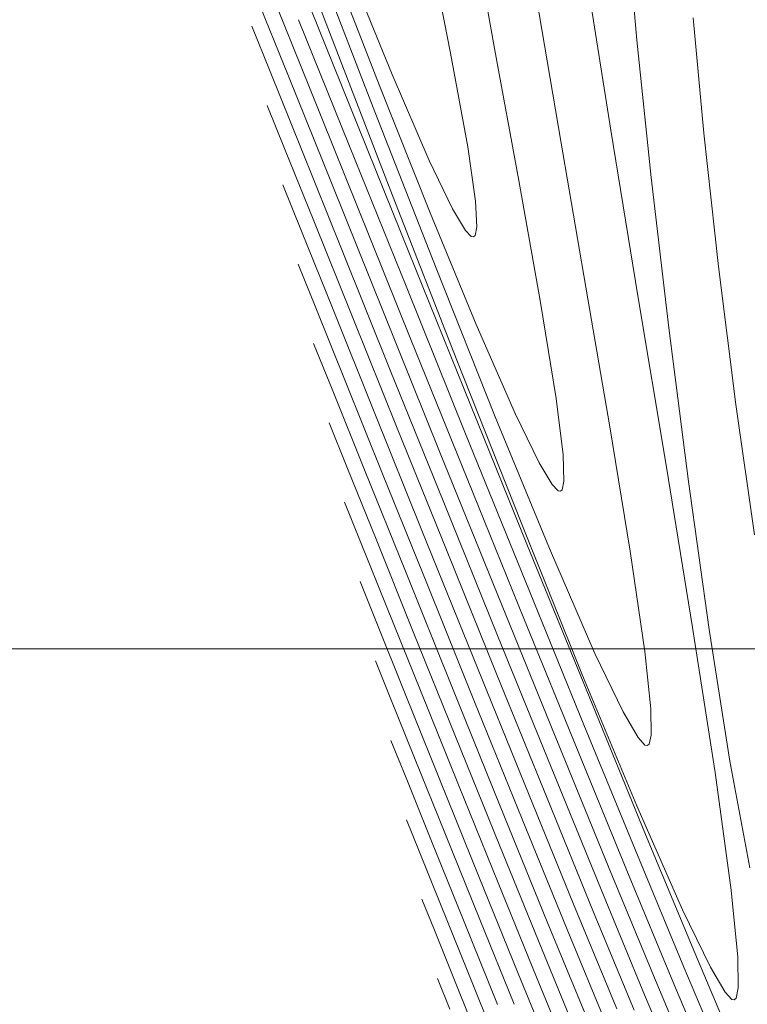
# Model space of a CAD drawing. Units: metres. Extents: x 0 to 754347, y 0 to 8565317.
# Drawn here: x 753369 to 753377, y 8564917 to 8564928 of the extents above; entities that cross this region are included whole.
import ezdxf

# ---------------------------------------------------------------- set-up
doc = ezdxf.new("R2010")
doc.units = ezdxf.units.M
doc.header["$LTSCALE"] = 12.7
doc.header["$MEASUREMENT"] = 0
for name, color, linetype, lineweight in [('CONT-MJR', 86, 'Continuous', 15), ('CONT-MNR', 24, 'Continuous', 15), ('sombreado ampliado', 64, 'Continuous', 18)]:
    doc.layers.add(name, color=color, linetype=linetype, lineweight=lineweight)

msp = doc.modelspace()

# ---------------------------------------------------------------- linework, layer by layer
at = {"layer": 'CONT-MJR'}
for points, elevation in [([(753375.6794730885, 8564929.418383565), (753375.7932775196, 8564928.11114446)], 1125), ([(753372.5480842756, 8564924.96065544), (753372.111105554, 8564926.047393514)], 1130), ([(753376.3797606581, 8564923.074520037), (753376.6165758701, 8564921.389832767)], 1125), ([(753372.9436601482, 8564921.643214732), (753372.6446949495, 8564922.38623929)], 1135), ([(753374.200545064, 8564920.863705019), (753373.6215340367, 8564922.295732755)], 1130), ([(753374.6482436167, 8564917.424744656), (753374.210808831, 8564918.500684619)], 1135), ([(753375.7619626593, 8564917.046297489), (753375.2994893816, 8564918.16590895)], 1130), ([(753374.0278174594, 8564916.614402764), (753373.7316169568, 8564917.348907853)], 1140)]:
    msp.add_lwpolyline(points, dxfattribs=dict(at, elevation=elevation))
at = {"layer": 'CONT-MJR', "extrusion": (0.9277519200844813, 0.373197501036058, 0), "elevation": 3895352.290869175}
msp.add_lwpolyline([(7664971.315891615, 1125.000000000001), (7664972.95491716, 1125.000000000001)], dxfattribs=at)
at = {"layer": 'CONT-MJR', "extrusion": (0.9946461765165271, 0.1033391675070673, 0), "elevation": 1634434.893027137}
msp.add_lwpolyline([(8441219.770591483, 1125), (8441218.195939468, 1125)], dxfattribs=at)
at = {"layer": 'CONT-MJR', "extrusion": (0.9275636811566544, 0.3736651139712091, 0), "elevation": 3899215.547783999}
msp.add_lwpolyline([(7663004.956451081, 1125), (7663006.776412279, 1125)], dxfattribs=at)
at = {"layer": 'CONT-MJR', "extrusion": (0.9270514454770374, 0.3749341508037583, 0), "elevation": 3909697.980418404}
msp.add_lwpolyline([(7657663.029733827, 1130), (7657663.559534824, 1130)], dxfattribs=at)
at = {"layer": 'CONT-MJR', "extrusion": (0.9277071105252737, 0.3733088762417093, 0), "elevation": 3896271.582189878}
msp.add_lwpolyline([(7664502.299101433, 1130), (7664503.188913137, 1130)], dxfattribs=at)
at = {"layer": 'CONT-MJR', "extrusion": (0.9933034249738744, 0.115534868914847, 0), "elevation": 1737878.583021465}
msp.add_lwpolyline([(8420529.679401381, 1125), (8420527.952379115, 1125)], dxfattribs=at)
at = {"layer": 'CONT-MJR', "extrusion": (0.9272705380529854, 0.3743919727490519, 0), "elevation": 3905220.193231216}
msp.add_lwpolyline([(7659944.695045128, 1125), (7659946.611632055, 1125)], dxfattribs=at)
at = {"layer": 'CONT-MJR', "extrusion": (0.9276999407163053, 0.3733266933865882, 0), "elevation": 3896418.782860825}
msp.add_lwpolyline([(7664424.921702029, 1130.000000000001), (7664426.295975124, 1130.000000000001)], dxfattribs=at)
at = {"layer": 'CONT-MJR', "extrusion": (0.9919360710068681, 0.1267392245339133, 0), "elevation": 1832812.914786456}
msp.add_lwpolyline([(8400375.574074928, 1125.000000000001), (8400373.804862438, 1125.000000000001)], dxfattribs=at)
at = {"layer": 'CONT-MJR', "extrusion": (0.926849078537617, 0.375434129527365, 0), "elevation": 3913828.670403203}
msp.add_lwpolyline([(7655547.863729886, 1125), (7655549.79263415, 1125)], dxfattribs=at)
at = {"layer": 'CONT-MJR', "extrusion": (0.9274624875010664, 0.3739162129118426, 0), "elevation": 3901289.081750242}
msp.add_lwpolyline([(7661945.526181958, 1130.000000000001), (7661947.024905235, 1130.000000000001)], dxfattribs=at)
at = {"layer": 'CONT-MJR', "extrusion": (0.9270778883341956, 0.3748687623179728, 0), "elevation": 3909156.974851563}
msp.add_lwpolyline([(7657934.288699987, 1135), (7657934.777066763, 1135)], dxfattribs=at)
at = {"layer": 'CONT-MJR', "extrusion": (0.926243088604454, 0.3769267048279831, 0), "elevation": 3926155.924552103}
msp.add_lwpolyline([(7649231.281852531, 1125), (7649233.13876847, 1125)], dxfattribs=at)
at = {"layer": 'CONT-MJR', "extrusion": (0.9277493013530249, 0.3732040110167282, 0), "elevation": 3895404.333430699}
msp.add_lwpolyline([(7664937.241771232, 1135), (7664938.266270423, 1135)], dxfattribs=at)
at = {"layer": 'CONT-MJR', "extrusion": (0.987792304692817, 0.1557766439157456, 0), "elevation": 2078394.333899488}
msp.add_lwpolyline([(8343004.958240925, 1125), (8343003.43496334, 1125)], dxfattribs=at)
at = {"layer": 'CONT-MJR', "extrusion": (0.926523733895443, 0.376236322712795, 0), "elevation": 3920453.407395979}
msp.add_lwpolyline([(7652154.208250624, 1130), (7652155.720319189, 1130)], dxfattribs=at)
at = {"layer": 'CONT-MJR', "extrusion": (0.927529680325971, 0.3737495045005439, 0), "elevation": 3899910.985234374}
msp.add_lwpolyline([(7662644.085734652, 1135.000000000001), (7662645.244851843, 1135.000000000001)], dxfattribs=at)
at = {"layer": 'CONT-MJR', "extrusion": (0.9253361635786792, 0.3791477078573625, 0), "elevation": 3944495.384336162}
msp.add_lwpolyline([(7639788.591659483, 1125), (7639790.292286668, 1125)], dxfattribs=at)
at = {"layer": 'CONT-MJR', "extrusion": (0.9831848965039146, 0.1826128672536164, 0), "elevation": 2304773.322122531}
msp.add_lwpolyline([(8283323.563439245, 1125.000000000001), (8283322.327731175, 1125.000000000001)], dxfattribs=at)
at = {"layer": 'CONT-MJR', "extrusion": (0.9270943068325066, 0.3748281556110135, 0), "elevation": 3908821.546325563}
msp.add_lwpolyline([(7658101.314546741, 1135), (7658102.5193175, 1135)], dxfattribs=at)
at = {"layer": 'CONT-MJR', "extrusion": (0.9256648818547303, 0.3783444548303414, 0), "elevation": 3937862.351741419}
msp.add_lwpolyline([(7643208.595173585, 1130), (7643209.996143505, 1130)], dxfattribs=at)
at = {"layer": 'CONT-MJR', "extrusion": (0.9238673716275193, 0.3827127900162982, 0), "elevation": 3973923.471984499}
msp.add_lwpolyline([(7624521.200492085, 1125), (7624522.660541466, 1125)], dxfattribs=at)
at = {"layer": 'CONT-MJR', "extrusion": (0.9273281138361669, 0.3742493410669651, 0), "elevation": 3904039.316424938}
msp.add_lwpolyline([(7660539.683477782, 1140), (7660540.068063993, 1140)], dxfattribs=at)
at = {"layer": 'CONT-MJR', "extrusion": (0.9277550040570884, 0.3731898343297039, 0), "elevation": 3895286.335919321}
msp.add_lwpolyline([(7664993.51169415, 1140), (7664994.167481784, 1140)], dxfattribs=at)
at = {"layer": 'CONT-MJR', "extrusion": (0.9211278036768504, 0.3892602847626017, 0), "elevation": 4027938.299649794}
msp.add_lwpolyline([(7596123.162885414, 1125), (7596124.298098136, 1125)], dxfattribs=at)
at = {"layer": 'CONT-MJR', "extrusion": (0.9251134839763169, 0.3796907185660467, 0), "elevation": 3948976.697036238}
msp.add_lwpolyline([(7637470.208033557, 1135), (7637471.237233931, 1135)], dxfattribs=at)
at = {"layer": 'CONT-MNR', "extrusion": (0.9335503814536551, 0.3584462097550136, 0), "elevation": 3773377.039137674}
msp.add_lwpolyline([(7725748.494687641, 1124.000000000001), (7725750.260365271, 1124.000000000001)], dxfattribs=at)
at = {"layer": 'CONT-MNR', "extrusion": (0.9843763990154867, 0.1760769861773633, 0), "elevation": 2249690.465945769}
msp.add_lwpolyline([(8298462.707494344, 1122), (8298461.142996189, 1122)], dxfattribs=at)
at = {"layer": 'CONT-MNR', "extrusion": (0.9813423654422618, 0.1922684628018498, 0), "elevation": 2386083.031670271}
msp.add_lwpolyline([(8260277.978806604, 1121), (8260276.669133086, 1121)], dxfattribs=at)
at = {"layer": 'CONT-MNR'}
for points, elevation in [([(753372.8076416805, 8564927.290851444), (753372.1285980708, 8564929.050333329)], 1123), ([(753372.8653258759, 8564927.581556896), (753372.2751807703, 8564929.097309392)], 1122), ([(753373.0041925407, 8564927.718920639), (753372.5122029217, 8564928.932764625)], 1121), ([(753371.8219356468, 8564927.699878577), (753371.4471905441, 8564928.631316142)], 1128), ([(753374.6493909168, 8564928.592997681), (753374.9254452199, 8564926.955927351)], 1123), ([(753374.1717984421, 8564928.014388207), (753374.447878528, 8564926.507598365)], 1122), ([(753372.3187389906, 8564926.464278355), (753371.8219356468, 8564927.699878577)], 1128), ([(753373.438004566, 8564926.141215056), (753372.8653258759, 8564927.581556896)], 1122), ([(753374.9254452199, 8564926.955927351), (753375.2126891372, 8564925.291715218)], 1123), ([(753371.9706082211, 8564925.929607559), (753371.756556668, 8564926.459023416)], 1131), ([(753374.447878528, 8564926.507598365), (753374.692706789, 8564925.141635194)], 1122), ([(753373.9061904055, 8564925.869745059), (753373.8385678526, 8564925.93998985)], 1121), ([(753373.9695829755, 8564925.980009532), (753373.949972246, 8564925.88204743)], 1121), ([(753373.949972246, 8564925.88204743), (753373.9303262082, 8564925.864831155)], 1121), ([(753374.1794325294, 8564923.813963732), (753373.5039435182, 8564925.509260185)], 1123), ([(753376.724554909, 8564925.528963167), (753376.9220740927, 8564923.9528648)], 1126), ([(753373.8418344661, 8564923.620092506), (753373.1625567868, 8564925.302502982)], 1126), ([(753375.805546513, 8564925.194899675), (753376.125348844, 8564923.264294792)], 1124), ([(753372.4686033671, 8564924.224969288), (753372.134449391, 8564925.05542269)], 1132), ([(753374.4043682078, 8564923.852836562), (753373.9615682174, 8564924.867802178)], 1122), ([(753372.3270541214, 8564924.109840052), (753372.1090890843, 8564924.649008373)], 1133), ([(753372.6889599737, 8564923.210286228), (753372.3270541214, 8564924.109840052)], 1133), ([(753374.8744234345, 8564924.02406016), (753374.9529466081, 8564923.38112089)], 1122), ([(753376.9220740927, 8564923.9528648), (753377.1343187828, 8564922.467165763)], 1126), ([(753374.6791904898, 8564923.288446398), (753374.4043682078, 8564923.852836562)], 1122), ([(753374.9529466081, 8564923.38112089), (753374.962138182, 8564923.081544196)], 1122), ([(753372.8199803827, 8564922.417758182), (753372.4882714803, 8564923.242167149)], 1134), ([(753373.1546328455, 8564922.052637875), (753372.6889599737, 8564923.210286228)], 1133), ([(753374.8968613615, 8564922.969311979), (753374.8283462664, 8564923.040326951)], 1122), ([(753374.962138182, 8564923.081544196), (753374.9407756726, 8564922.981699374)], 1122), ([(753374.9210827152, 8564922.964320332), (753374.8968613615, 8564922.969311979)], 1122), ([(753374.2048362648, 8564921.320617251), (753373.5836220619, 8564922.85699774)], 1129), ([(753373.927194449, 8564921.071663568), (753373.3434778146, 8564922.517846495)], 1131), ([(753375.7173271041, 8564922.281897765), (753375.8830117987, 8564921.136308562)], 1123), ([(753375.1892523264, 8564920.301180262), (753374.5271058519, 8564921.92831795)], 1126), ([(753374.8614475538, 8564920.17115216), (753374.2089548571, 8564921.777952375)], 1128), ([(753375.6360167094, 8564920.448958376), (753375.3156878551, 8564921.115871945)], 1123), ([(753372.9816461027, 8564920.614518397), (753372.814153917, 8564921.028978284)], 1137), ([(753374.4853205472, 8564919.226666424), (753373.9436433945, 8564920.563504256)], 1132), ([(753375.9503956297, 8564920.483517924), (753375.9542340419, 8564920.181341406)], 1123), ([(753375.4697266859, 8564918.6829146), (753374.8614475538, 8564920.17115216)], 1128), ([(753375.9542340419, 8564920.181341406), (753375.9314525835, 8564920.081137298)], 1123), ([(753375.8852089639, 8564920.070228277), (753375.8078265495, 8564920.154994769)], 1123), ([(753375.9118392221, 8564920.063809507), (753375.8852089639, 8564920.070228277)], 1123), ([(753375.9314525835, 8564920.081137298), (753375.9118392221, 8564920.063809507)], 1123), ([(753373.6116571862, 8564919.048712913), (753373.2595132719, 8564919.92377722)], 1137), ([(753375.3846494597, 8564918.424310282), (753374.8155083079, 8564919.816787003)], 1129), ([(753376.3128894424, 8564918.192160143), (753375.7925475759, 8564919.377576143)], 1124), ([(753373.3111418064, 8564918.86127866), (753373.1666863335, 8564919.218963241)], 1139), ([(753373.816824311, 8564918.072222203), (753373.4541781001, 8564918.97273132)], 1138), ([(753374.7124020414, 8564917.734435055), (753374.2266928292, 8564918.929112386)], 1134), ([(753376.3276960674, 8564917.536819287), (753375.7991552709, 8564918.812680392)], 1126), ([(753374.4411546773, 8564917.465804247), (753373.9933669908, 8564918.57024391)], 1136), ([(753376.2034326529, 8564917.373013355), (753375.7051029605, 8564918.575911378)], 1127), ([(753375.5632161902, 8564917.06174314), (753375.0723070992, 8564918.253939312)], 1131), ([(753374.2049435361, 8564917.11231038), (753373.816824311, 8564918.072222203)], 1138), ([(753375.1463186942, 8564916.67719881), (753374.7124020414, 8564917.734435055)], 1134), ([(753376.9421697526, 8564917.65274544), (753376.9475578372, 8564917.299592905)], 1124), ([(753376.8003527359, 8564917.251635214), (753376.6308129631, 8564917.538089387)], 1124), ([(753373.6599826085, 8564917.059894202), (753373.5192187498, 8564917.408948196)], 1141), ([(753374.8501229885, 8564916.465837762), (753374.4411546773, 8564917.465804247)], 1136), ([(753376.4206268116, 8564916.400307724), (753376.0005378922, 8564917.397784768)], 1128), ([(753376.2743841634, 8564916.288630597), (753375.8812709887, 8564917.221990382)], 1129), ([(753376.902595729, 8564917.163298681), (753376.8764497724, 8564917.16944358)], 1124), ([(753376.9235474657, 8564917.183045233), (753376.902595729, 8564917.163298681)], 1124)]:
    msp.add_lwpolyline(points, dxfattribs=dict(at, elevation=elevation))
at = {"layer": 'CONT-MNR', "extrusion": (0.9878320616486679, 0.1555243324336826, 0), "elevation": 2076263.036210595}
msp.add_lwpolyline([(8343543.108332599, 1124.000000000001), (8343541.358362958, 1124.000000000001)], dxfattribs=at)
at = {"layer": 'CONT-MNR', "extrusion": (0.9278206741770706, 0.3730265360126629, 0), "elevation": 3893939.436872405}
msp.add_lwpolyline([(7665689.10167785, 1127.000000000001), (7665690.336746101, 1127.000000000001)], dxfattribs=at)
at = {"layer": 'CONT-MNR', "extrusion": (0.995667130893643, 0.09298905558194193, 0), "elevation": 1546556.752174563}
msp.add_lwpolyline([(8457761.886393733, 1126.000000000001), (8457760.565796265, 1126.000000000001)], dxfattribs=at)
at = {"layer": 'CONT-MNR', "extrusion": (0.9270722025387984, 0.3748828233993409, 0), "elevation": 3909274.178568479}
msp.add_lwpolyline([(7657880.358197004, 1129.000000000001), (7657880.915955367, 1129.000000000001)], dxfattribs=at)
at = {"layer": 'CONT-MNR', "extrusion": (0.92775093876883, 0.3731999405326249, 0), "elevation": 3895372.271504444}
msp.add_lwpolyline([(7664960.394335371, 1126), (7664961.948286346, 1126)], dxfattribs=at)
at = {"layer": 'CONT-MNR', "extrusion": (0.9328640320076101, 0.3602286742980139, 0), "elevation": 3788126.643214935}
msp.add_lwpolyline([(7718525.158510627, 1124), (7718527.10156704, 1124)], dxfattribs=at)
at = {"layer": 'CONT-MNR', "extrusion": (0.983617961138429, 0.1802656554252083, 0), "elevation": 2284994.225022502}
msp.add_lwpolyline([(8288809.581373126, 1121), (8288808.495129484, 1121)], dxfattribs=at)
at = {"layer": 'CONT-MNR', "extrusion": (0.9277187942770672, 0.3732798397249774, 0), "elevation": 3896031.863070878}
msp.add_lwpolyline([(7664625.065118133, 1129), (7664626.012116846, 1129)], dxfattribs=at)
at = {"layer": 'CONT-MNR', "extrusion": (0.9185194805482573, 0.3953757249166414, 0), "elevation": 4078352.286196895}
msp.add_lwpolyline([(7569186.492268139, 1121), (7569187.561651102, 1121)], dxfattribs=at)
at = {"layer": 'CONT-MNR', "extrusion": (0.9277498741620834, 0.3732025870653073, 0), "elevation": 3895393.962633648}
msp.add_lwpolyline([(7664948.603879835, 1127), (7664950.072733025, 1127)], dxfattribs=at)
at = {"layer": 'CONT-MNR', "extrusion": (0.9313921768469869, 0.3640173250110923, 0), "elevation": 3819467.460616956}
msp.add_lwpolyline([(7703063.606962378, 1123.000000000001), (7703065.519788472, 1123.000000000001)], dxfattribs=at)
at = {"layer": 'CONT-MNR', "extrusion": (0.9868158724533045, 0.1618469458291492, 0), "elevation": 2129650.186885236}
msp.add_lwpolyline([(8330074.470000092, 1124), (8330072.555512936, 1124)], dxfattribs=at)
at = {"layer": 'CONT-MNR', "extrusion": (0.9939618015684102, 0.1097266468223676, 0), "elevation": 1688628.244974727}
msp.add_lwpolyline([(8430544.835673947, 1126.000000000001), (8430543.307288071, 1126.000000000001)], dxfattribs=at)
at = {"layer": 'CONT-MNR', "extrusion": (0.9275643561518887, 0.373663438399494, 0), "elevation": 3899201.53063719}
msp.add_lwpolyline([(7663011.417386329, 1126.000000000001), (7663013.141304939, 1126.000000000001)], dxfattribs=at)
at = {"layer": 'CONT-MNR', "extrusion": (0.9278074140550961, 0.3730595159279492, 0), "elevation": 3894211.569517316}
msp.add_lwpolyline([(7665548.821243586, 1129), (7665550.07280875, 1129)], dxfattribs=at)
at = {"layer": 'CONT-MNR', "extrusion": (0.9897374755302546, 0.1428976190529388, 0), "elevation": 1969550.007534643}
msp.add_lwpolyline([(8369373.790501723, 1121.000000000001), (8369373.162243187, 1121.000000000001)], dxfattribs=at)
at = {"layer": 'CONT-MNR', "extrusion": (0.9010524485948675, 0.4337101392418604, 0), "elevation": 4393524.538663356}
msp.add_lwpolyline([(7390701.901339919, 1121), (7390702.514188004, 1121)], dxfattribs=at)
at = {"layer": 'CONT-MNR', "extrusion": (0.9277008614193755, 0.3733244054729732, 0), "elevation": 3896400.229260126}
msp.add_lwpolyline([(7664435.817283317, 1128.000000000001), (7664437.385911607, 1128.000000000001)], dxfattribs=at)
at = {"layer": 'CONT-MNR', "extrusion": (0.9317635271129705, 0.3630657372184776, 0), "elevation": 3811596.787464977}
msp.add_lwpolyline([(7706960.030521996, 1124), (7706962.048523596, 1124)], dxfattribs=at)
at = {"layer": 'CONT-MNR', "extrusion": (0.9986756301046088, 0.05144886621843744, 0), "elevation": 1193031.954694018}
msp.add_lwpolyline([(8514822.905741211, 1121.000000000001), (8514822.613311825, 1121.000000000001)], dxfattribs=at)
at = {"layer": 'CONT-MNR', "extrusion": (0.9275650898232478, 0.3736616171634312, 0), "elevation": 3899186.310091338}
msp.add_lwpolyline([(7663018.49105473, 1127), (7663020.118950389, 1127)], dxfattribs=at)
at = {"layer": 'CONT-MNR', "extrusion": (0.9248781465485473, 0.3802636112447838, 0), "elevation": 3953708.373503859}
msp.add_lwpolyline([(7635031.133816723, 1122), (7635032.510660668, 1122)], dxfattribs=at)
at = {"layer": 'CONT-MNR', "extrusion": (0.8589082795654334, 0.5121294438849884, 0), "elevation": 5033429.786117036}
msp.add_lwpolyline([(6970660.878738781, 1121), (6970661.163371548, 1121)], dxfattribs=at)
at = {"layer": 'CONT-MNR', "extrusion": (0.9277274745550352, 0.37325826575675, 0), "elevation": 3895853.274513253}
msp.add_lwpolyline([(7664713.824514065, 1131), (7664714.787206788, 1131)], dxfattribs=at)
at = {"layer": 'CONT-MNR', "extrusion": (-0.1995012323179725, -0.9798975754147013, 0), "elevation": -8543049.116051026}
msp.add_lwpolyline([(-970483.9770385965, 1121), (-970484.001669541, 1121)], dxfattribs=at)
at = {"layer": 'CONT-MNR', "extrusion": (0.9277004237386816, 0.3733254930955976, 0), "elevation": 3896409.040644324}
msp.add_lwpolyline([(7664430.605808738, 1129), (7664432.077265518, 1129)], dxfattribs=at)
at = {"layer": 'CONT-MNR', "extrusion": (0.9270664105448487, 0.3748971464808583, 0), "elevation": 3909391.963588882}
msp.add_lwpolyline([(7657817.264273084, 1132), (7657817.8020913, 1132)], dxfattribs=at)
at = {"layer": 'CONT-MNR', "extrusion": (0.985645278299554, 0.1688294564517545, 0), "elevation": 2188572.402725136}
msp.add_lwpolyline([(8314786.245105005, 1123), (8314784.63058311, 1123)], dxfattribs=at)
at = {"layer": 'CONT-MNR', "extrusion": (0.9870372508498472, 0.1604913251075459, 0), "elevation": 2118205.070977125}
msp.add_lwpolyline([(8332990.062799335, 1122.000000000001), (8332988.930547201, 1122.000000000001)], dxfattribs=at)
at = {"layer": 'CONT-MNR', "extrusion": (0.927786199775784, 0.3731122719847327, 0), "elevation": 3894647.090756511}
msp.add_lwpolyline([(7665325.531307019, 1131.000000000001), (7665326.78929571, 1131.000000000001)], dxfattribs=at)
at = {"layer": 'CONT-MNR', "extrusion": (0.927459547358844, 0.3739235055635421, 0), "elevation": 3901349.677134126}
msp.add_lwpolyline([(7661915.920002463, 1128), (7661917.634676005, 1128)], dxfattribs=at)
at = {"layer": 'CONT-MNR', "extrusion": (0.9272734683083146, 0.3743847151947702, 0), "elevation": 3905159.890439252}
msp.add_lwpolyline([(7659974.299851844, 1127), (7659976.012048267, 1127)], dxfattribs=at)
at = {"layer": 'CONT-MNR', "extrusion": (0.9301137648797951, 0.3672715403909391, 0), "elevation": 3846376.28638037}
msp.add_lwpolyline([(7689659.409409001, 1124), (7689661.399947834, 1124)], dxfattribs=at)
at = {"layer": 'CONT-MNR', "extrusion": (0.9274609429765733, 0.373920043930525, 0), "elevation": 3901320.905229912}
msp.add_lwpolyline([(7661929.945988672, 1129), (7661931.552662719, 1129)], dxfattribs=at)
at = {"layer": 'CONT-MNR', "extrusion": (0.9277821607515373, 0.3731223153219447, 0), "elevation": 3894729.894149106}
msp.add_lwpolyline([(7665282.660039587, 1132), (7665283.824330097, 1132)], dxfattribs=at)
at = {"layer": 'CONT-MNR', "extrusion": (0.9276304015043113, 0.3734994487344668, 0), "elevation": 3897845.85596206}
msp.add_lwpolyline([(7663697.985603054, 1131), (7663699.442541104, 1131)], dxfattribs=at)
at = {"layer": 'CONT-MNR', "extrusion": (0.9249573518043486, 0.3800709109404278, 0), "elevation": 3952117.382034246}
msp.add_lwpolyline([(7635852.016371639, 1123), (7635853.638713977, 1123)], dxfattribs=at)
at = {"layer": 'CONT-MNR', "extrusion": (0.927079735825883, 0.3748641933034033, 0), "elevation": 3909119.40928577}
msp.add_lwpolyline([(7657954.40664442, 1134.000000000001), (7657954.947950288, 1134.000000000001)], dxfattribs=at)
at = {"layer": 'CONT-MNR', "extrusion": (0.9868806158704307, 0.1614516956219391, 0), "elevation": 2126313.117180123}
msp.add_lwpolyline([(8330923.426767218, 1123), (8330921.989438785, 1123)], dxfattribs=at)
at = {"layer": 'CONT-MNR', "extrusion": (0.9268504680193971, 0.3754306992405185, 0), "elevation": 3913800.161530808}
msp.add_lwpolyline([(7655561.972309745, 1126), (7655563.797603698, 1126)], dxfattribs=at)
at = {"layer": 'CONT-MNR', "extrusion": (0.9270820729112034, 0.3748584133865295, 0), "elevation": 3909072.711778668}
msp.add_lwpolyline([(7657976.775571248, 1128), (7657978.545444557, 1128)], dxfattribs=at)
at = {"layer": 'CONT-MNR', "extrusion": (0.8570596635473982, 0.515217170831894, 0), "elevation": 5058482.594137688}
msp.add_lwpolyline([(6952498.411615447, 1122), (6952498.701116236, 1122)], dxfattribs=at)
at = {"layer": 'CONT-MNR', "extrusion": (0.9869736762487031, 0.160881827414162, 0), "elevation": 2121502.910455368}
msp.add_lwpolyline([(8332149.273172751, 1124), (8332147.395967845, 1124)], dxfattribs=at)
at = {"layer": 'CONT-MNR', "extrusion": (0.9276309093775851, 0.3734981873681781, 0), "elevation": 3897835.260650679}
msp.add_lwpolyline([(7663702.68662311, 1132.000000000001), (7663704.031831507, 1132.000000000001)], dxfattribs=at)
at = {"layer": 'CONT-MNR', "extrusion": (0.9268519821634528, 0.375426961151805, 0), "elevation": 3913769.110278917}
msp.add_lwpolyline([(7655577.38081354, 1127.000000000001), (7655579.102570414, 1127.000000000001)], dxfattribs=at)
at = {"layer": 'CONT-MNR', "extrusion": (0.6616837772288262, -0.7497830212482762, 0), "elevation": -5923337.853495363}
msp.add_lwpolyline([(6232138.329432348, 1122), (6232138.303167473, 1122)], dxfattribs=at)
at = {"layer": 'CONT-MNR', "extrusion": (0.9275934419328592, 0.3735912291303845, 0), "elevation": 3898605.184366869}
msp.add_lwpolyline([(7663310.085534629, 1124), (7663311.946252055, 1124)], dxfattribs=at)
at = {"layer": 'CONT-MNR', "extrusion": (0.9277495133812363, 0.3732034839345412, 0), "elevation": 3895400.153067858}
msp.add_lwpolyline([(7664940.106965053, 1134.000000000001), (7664941.244104926, 1134.000000000001)], dxfattribs=at)
at = {"layer": 'CONT-MNR', "extrusion": (0.9173498083272114, 0.3980820633513004, 0), "elevation": 4100650.171692133}
msp.add_lwpolyline([(7557123.543835858, 1123), (7557124.849220458, 1123)], dxfattribs=at)
at = {"layer": 'CONT-MNR', "extrusion": (0.9275275662372617, 0.3737547509664352, 0), "elevation": 3899954.67741569}
msp.add_lwpolyline([(7662623.094621886, 1133), (7662624.510700463, 1133)], dxfattribs=at)
at = {"layer": 'CONT-MNR', "extrusion": (0.9271531441533394, 0.3746825953878525, 0), "elevation": 3907618.989456832}
msp.add_lwpolyline([(7658718.175146235, 1136), (7658718.685264882, 1136)], dxfattribs=at)
at = {"layer": 'CONT-MNR', "extrusion": (0.9273152693374036, 0.3742811660419195, 0), "elevation": 3904303.617026245}
msp.add_lwpolyline([(7660407.941106966, 1132), (7660409.379021582, 1132)], dxfattribs=at)
at = {"layer": 'CONT-MNR', "extrusion": (0.926244457066385, 0.3769233420124013, 0), "elevation": 3926127.800984904}
msp.add_lwpolyline([(7649244.984268957, 1127), (7649246.640848416, 1127)], dxfattribs=at)
at = {"layer": 'CONT-MNR', "extrusion": (0.9277474491985473, 0.3732086152617446, 0), "elevation": 3895442.198714812}
msp.add_lwpolyline([(7664917.958137865, 1136.000000000001), (7664918.807759858, 1136.000000000001)], dxfattribs=at)
at = {"layer": 'CONT-MNR', "extrusion": (0.9882141685034469, 0.1530776181191786, 0), "elevation": 2055595.028787645}
msp.add_lwpolyline([(8348651.621958353, 1124), (8348649.946524826, 1124)], dxfattribs=at)
at = {"layer": 'CONT-MNR', "extrusion": (0.9275295475258902, 0.3737498340687491, 0), "elevation": 3899913.8826138}
msp.add_lwpolyline([(7662643.224333322, 1134), (7662644.511138353, 1134)], dxfattribs=at)
at = {"layer": 'CONT-MNR', "extrusion": (0.9265222088975607, 0.3762400781676309, 0), "elevation": 3920484.599559983}
msp.add_lwpolyline([(7652138.628203614, 1129), (7652140.251295035, 1129)], dxfattribs=at)
at = {"layer": 'CONT-MNR', "extrusion": (0.9268053722410017, 0.3755420109458041, 0), "elevation": 3914718.685874745}
msp.add_lwpolyline([(7655089.736623697, 1131), (7655091.30242521, 1131)], dxfattribs=at)
at = {"layer": 'CONT-MNR', "extrusion": (0.9947145768083832, 0.1026786768755773, 0), "elevation": 1628828.742467552}
msp.add_lwpolyline([(8442296.264642727, 1123), (8442295.60838348, 1123)], dxfattribs=at)
at = {"layer": 'CONT-MNR', "extrusion": (0.923459044078567, 0.3836970079496309, 0), "elevation": 3982045.627723698}
msp.add_lwpolyline([(7620284.223564273, 1124), (7620285.852207615, 1124)], dxfattribs=at)
at = {"layer": 'CONT-MNR', "extrusion": (0.9270905396637305, 0.3748374731347083, 0), "elevation": 3908898.862649845}
msp.add_lwpolyline([(7658062.827803015, 1133.000000000001), (7658064.302270121, 1133.000000000001)], dxfattribs=at)
at = {"layer": 'CONT-MNR', "extrusion": (0.9277474493753304, 0.3732086148222856, 0), "elevation": 3895442.020757711}
msp.add_lwpolyline([(7664917.222761168, 1137.000000000001), (7664917.967296953, 1137.000000000001)], dxfattribs=at)
at = {"layer": 'CONT-MNR', "extrusion": (0.9277003272465618, 0.3733257328749551, 0), "elevation": 3896409.801368129}
msp.add_lwpolyline([(7664425.052695552, 1136.000000000001), (7664426.129092433, 1136.000000000001)], dxfattribs=at)
at = {"layer": 'CONT-MNR', "extrusion": (0.8633554049417993, 0.5045963186129897, 0), "elevation": 4972258.255064003}
msp.add_lwpolyline([(7014419.449548326, 1123), (7014419.790038005, 1123)], dxfattribs=at)
at = {"layer": 'CONT-MNR', "extrusion": (0.9253352356754462, 0.3791499724613819, 0), "elevation": 3944513.904625262}
msp.add_lwpolyline([(7639778.754569881, 1126.000000000001), (7639780.363175942, 1126.000000000001)], dxfattribs=at)
at = {"layer": 'CONT-MNR', "extrusion": (0.9270940700773879, 0.3748287411970212, 0), "elevation": 3908826.558769795}
msp.add_lwpolyline([(7658099.236832111, 1134), (7658100.574468909, 1134)], dxfattribs=at)
at = {"layer": 'CONT-MNR', "extrusion": (0.9272364987339797, 0.3744762681606814, 0), "elevation": 3905914.258996796}
msp.add_lwpolyline([(7659585.780086895, 1138.000000000001), (7659586.241701271, 1138.000000000001)], dxfattribs=at)
at = {"layer": 'CONT-MNR', "extrusion": (0.9253342232951318, 0.379152443218813, 0), "elevation": 3944534.126957865}
msp.add_lwpolyline([(7639768.038775519, 1127), (7639769.5554444, 1127)], dxfattribs=at)
at = {"layer": 'CONT-MNR', "extrusion": (0.9907761136430739, 0.1355090131110351, 0), "elevation": 1907051.446404011}
msp.add_lwpolyline([(8383828.578445162, 1124), (8383827.226564723, 1124)], dxfattribs=at)
at = {"layer": 'CONT-MNR', "extrusion": (0.9277633014514292, 0.3731692062321658, 0), "elevation": 3895116.257571106}
msp.add_lwpolyline([(7665081.728913166, 1138), (7665082.50843715, 1138)], dxfattribs=at)
at = {"layer": 'CONT-MNR', "extrusion": (0.9273649956478711, 0.374157941044987, 0), "elevation": 3903284.967540434}
msp.add_lwpolyline([(7660924.810423582, 1136), (7660926.000866846, 1136)], dxfattribs=at)
at = {"layer": 'CONT-MNR', "extrusion": (0.9260086260068743, 0.3775023504044193, 0), "elevation": 3930908.587458733}
msp.add_lwpolyline([(7646787.323659511, 1131), (7646788.799381188, 1131)], dxfattribs=at)
at = {"layer": 'CONT-MNR', "extrusion": (0.9263641003091091, 0.376629199158131, 0), "elevation": 3923697.57088336}
msp.add_lwpolyline([(7650489.670109187, 1133.000000000001), (7650491.093076812, 1133.000000000001)], dxfattribs=at)
at = {"layer": 'CONT-MNR', "extrusion": (0.9260091277918359, 0.3775011195297353, 0), "elevation": 3930898.246800633}
msp.add_lwpolyline([(7646792.312357908, 1132), (7646793.671059257, 1132)], dxfattribs=at)
at = {"layer": 'CONT-MNR', "extrusion": (0.927364995688442, 0.3741579409444304, 0), "elevation": 3903284.791748406}
msp.add_lwpolyline([(7660924.354179691, 1137), (7660925.397381984, 1137)], dxfattribs=at)
at = {"layer": 'CONT-MNR', "extrusion": (0.9277633014318439, 0.3731692062808579, 0), "elevation": 3895116.083678868}
msp.add_lwpolyline([(7665081.027265636, 1139), (7665081.678683789, 1139)], dxfattribs=at)
at = {"layer": 'CONT-MNR', "extrusion": (0.9242622612635881, 0.3817581333827988, 0), "elevation": 3966043.884195043}
msp.add_lwpolyline([(7628622.505911651, 1128), (7628623.896350154, 1128)], dxfattribs=at)
at = {"layer": 'CONT-MNR', "extrusion": (0.9242584059820342, 0.3817674671466252, 0), "elevation": 3966120.745288614}
msp.add_lwpolyline([(7628582.336962722, 1129), (7628583.637810937, 1129)], dxfattribs=at)
at = {"layer": 'CONT-MNR', "extrusion": (0.9951934227789235, 0.09792880708744889, 0), "elevation": 1588507.946256229}
msp.add_lwpolyline([(8449973.176809521, 1124), (8449972.409421485, 1124)], dxfattribs=at)
at = {"layer": 'CONT-MNR', "extrusion": (0.927606549461194, 0.3735586826680616, 0), "elevation": 3898333.824309007}
msp.add_lwpolyline([(7663444.226990343, 1139.000000000001), (7663445.038240295, 1139.000000000001)], dxfattribs=at)
at = {"layer": 'CONT-MNR', "extrusion": (0.8993827441307107, 0.4371620747044653, 0), "elevation": 4421831.062208329}
msp.add_lwpolyline([(7373791.347700029, 1124), (7373792.074944086, 1124)], dxfattribs=at)
at = {"layer": 'CONT-MNR', "extrusion": (0.9267270330802398, 0.3757352873477502, 0), "elevation": 3916314.010035393}
msp.add_lwpolyline([(7654270.88056971, 1137.000000000001), (7654271.924929139, 1137.000000000001)], dxfattribs=at)
at = {"layer": 'CONT-MNR', "extrusion": (0.9251168776617498, 0.3796824497726686, 0), "elevation": 3948908.786117075}
msp.add_lwpolyline([(7637505.806763807, 1133), (7637507.068352256, 1133)], dxfattribs=at)
at = {"layer": 'CONT-MNR', "extrusion": (0.9246728465167723, 0.3807625597594517, 0), "elevation": 3957825.493924072}
msp.add_lwpolyline([(7632888.898532804, 1132.000000000001), (7632890.085326854, 1132.000000000001)], dxfattribs=at)
at = {"layer": 'CONT-MNR', "extrusion": (0.9270866516287415, 0.3748470893201772, 0), "elevation": 3908977.243561068}
msp.add_lwpolyline([(7658019.827805863, 1139), (7658020.693055423, 1139)], dxfattribs=at)
at = {"layer": 'CONT-MNR', "extrusion": (0.921119787086241, 0.389279254312631, 0), "elevation": 4028094.554545403}
msp.add_lwpolyline([(7596040.168930384, 1126), (7596041.24286388, 1126)], dxfattribs=at)
at = {"layer": 'CONT-MNR', "extrusion": (0.9211110458848567, 0.3892999372577723, 0), "elevation": 4028264.938620716}
msp.add_lwpolyline([(7595949.677939818, 1127), (7595950.690645882, 1127)], dxfattribs=at)
at = {"layer": 'CONT-MNR', "extrusion": (0.7337888427337265, 0.679377608020384, 0), "elevation": 6371632.485781727}
msp.add_lwpolyline([(5773013.277615915, 1124.000000000001), (5773013.389625842, 1124.000000000001)], dxfattribs=at)
at = {"layer": 'CONT-MNR', "extrusion": (0.9794317024296612, -0.2017759655552069, 0), "elevation": -990313.1917080195}
msp.add_lwpolyline([(8540764.892930053, 1124.000000000001), (8540764.77393485, 1124.000000000001)], dxfattribs=at)
at = {"layer": 'sombreado ampliado'}
msp.add_lwpolyline([(753470.2022061156, 8565065.365909807), (753321.895654858, 8565065.365909807), (753321.895654858, 8564921.16766018), (753470.2022061156, 8564921.16766018)], close=True, dxfattribs=at)

doc.saveas('drawing.dxf')
